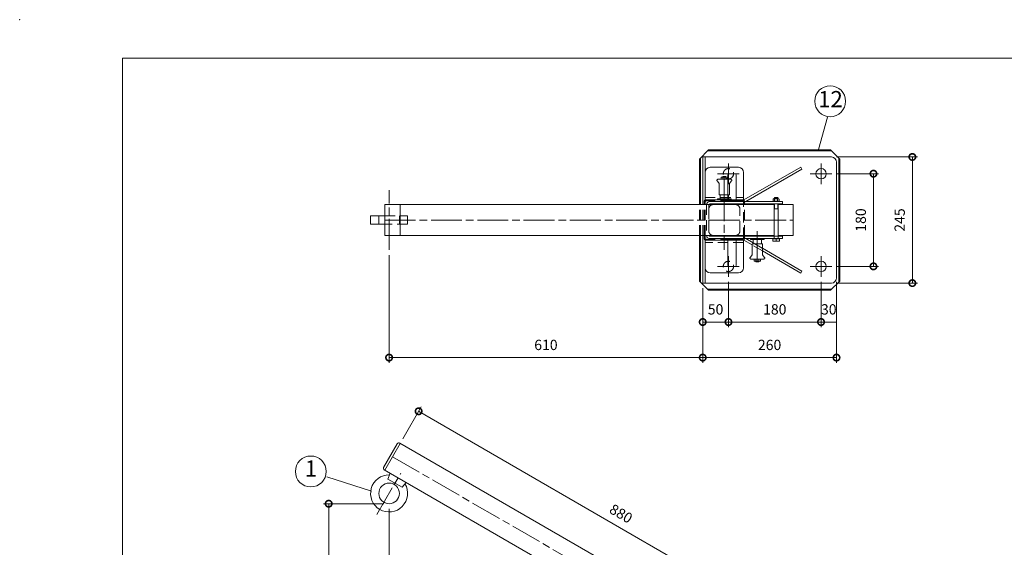
# Model space of a CAD drawing. Units: millimetres. Extents: x 0 to 4200, y 0 to 2970.
# Drawn here: x 0 to 1914, y 1945 to 2970 of the extents above; entities that cross this region are included whole.
import ezdxf

# ---------------------------------------------------------------- set-up
doc = ezdxf.new("R2010")
doc.units = ezdxf.units.MM
doc.header["$LTSCALE"] = 10
doc.linetypes.add('ACJISTGL', pattern=[3, 2, -1])
doc.linetypes.add('AM_ISO08W050x2', pattern=[9, 6, -0.75, 1.5, -0.75])
for name, color, linetype, lineweight in [('AM_BOR', 7, 'Continuous', 20), ('中心線', 4, 'AM_ISO08W050x2', 20), ('外形線1', 3, 'Continuous', 20), ('外形線2', 60, 'Continuous', 20), ('外形線5', 84, 'Continuous', 20), ('外形線6', 150, 'Continuous', 20), ('外形線7', 161, 'Continuous', 20), ('寸法', 2, 'Continuous', 20), ('隠れ線', 6, 'ACJISTGL', 18)]:
    doc.layers.add(name, color=color, linetype=linetype, lineweight=lineweight)
doc.dimstyles.new('AM_JIS$0', dxfattribs={"dimscale": 10, "dimtxt": 2, "dimasz": 2.5, "dimexe": 1, "dimexo": 1, "dimgap": 1.2, "dimtad": 3, "dimdsep": 46, "dimtxsty": 'Standard', "dimblk": 'DOTSMALL', "dimcen": 0, "dimclrd": 256, "dimclre": 256, "dimclrt": 7, "dimadec": 0, "dimazin": 2, "dimtp": 0.1, "dimtm": 0.1, "dimtfac": 0.71, "dimtix": 1, "dimtmove": 0, "dimatfit": 3, "dimldrblk": 'OPEN30', "dimfxl": 1, "dimlwd": -1, "dimlwe": -1, "dimarcsym": 0})

# ---------------------------------------------------------------- blocks, each defined once
blk = doc.blocks.new('A$C3D8E6836')
at = {"layer": '隠れ線'}
for p, q in [((52, 60), (8, 60)), ((0, 52), (0, 8)), ((60, 8), (60, 52)), ((8, 0), (52, 0))]:
    blk.add_line(p, q, dxfattribs=at)
for centre, start, end in [((8, 52), 90, 180), ((52, 52), 0, 90), ((8, 8), 180, 270), ((52, 8), 270, 0)]:
    blk.add_arc(centre, 8, start, end, dxfattribs=at)
blk = doc.blocks.new('_DotSmall')
at = {"color": 0, "linetype": 'ByBlock', "const_width": 0.5}
blk.add_lwpolyline([(-0.0625, 0, 1), (0.0625, 0, 1)], format="xyb", close=True, dxfattribs=at)
blk = doc.blocks.new('*D19')
at = {"layer": 'Defpoints', "color": 0, "transparency": 16777216}
for p in [(600.5, 2029.9), (717.9, 2029.9), (1324.4, 320.4)]:
    blk.add_point(p, dxfattribs=at)
at = {"layer": '寸法', "transparency": 16777216}
for p, q in [((707.9, 2029.9), (590.5, 2029.9)), ((600.5, 320.4), (600.5, 2029.9)), ((1314.4, 320.4), (590.5, 320.4))]:
    blk.add_line(p, q, dxfattribs=at)
at = {"layer": '寸法', "transparency": 16777216, "xscale": 25, "yscale": 25, "zscale": 25}
for p, rotation in [((600.5, 2029.9), 90), ((600.5, 320.4), 270)]:
    blk.add_blockref('_DotSmall', p, dxfattribs=dict(at, rotation=rotation))
at = {"layer": '寸法', "color": 7, "transparency": 16777216, "insert": (578.5, 1191.8), "char_height": 20, "attachment_point": 5, "rotation": 90}
blk.add_mtext('1709', dxfattribs=at)
blk = doc.blocks.new('_Open30')
at = {"color": 0, "linetype": 'ByBlock', "lineweight": -2}
for p, q in [((-1, 0.268), (0, 0)), ((0, 0), (-1, -0.268)), ((0, 0), (-1, 0))]:
    blk.add_line(p, q, dxfattribs=at)
blk = doc.blocks.new('*D20')
at = {"layer": 'Defpoints', "color": 0, "transparency": 16777216}
for p in [(717.9, 2029.9), (1314.9, 1292.6), (1314.9, 1220.4)]:
    blk.add_point(p, dxfattribs=at)
at = {"layer": '寸法', "transparency": 16777216}
for p, q in [((717.9, 2019.9), (717.9, 1282.6)), ((1314.9, 1230.4), (1314.9, 1302.6)), ((717.9, 1292.6), (1314.9, 1292.6))]:
    blk.add_line(p, q, dxfattribs=at)
at = {"layer": '寸法', "transparency": 16777216, "xscale": 25, "yscale": 25, "zscale": 25, "rotation": 180}
blk.add_blockref('_DotSmall', (717.9, 1292.6), dxfattribs=at)
at = {"layer": '寸法', "transparency": 16777216, "xscale": 25, "yscale": 25, "zscale": 25}
blk.add_blockref('_DotSmall', (1314.9, 1292.6), dxfattribs=at)
at = {"layer": '寸法', "color": 7, "transparency": 16777216, "insert": (1032.4, 1314.6), "char_height": 20, "attachment_point": 5}
blk.add_mtext('597', dxfattribs=at)
blk = doc.blocks.new('*D22')
at = {"layer": 'Defpoints', "color": 0, "transparency": 16777216}
for p in [(600.5, 2029.9), (717.9, 2029.9), (1324.4, 320.4)]:
    blk.add_point(p, dxfattribs=at)
at = {"layer": '寸法', "transparency": 16777216}
for p, q in [((707.9, 2029.9), (590.5, 2029.9)), ((600.5, 320.4), (600.5, 2029.9)), ((1314.4, 320.4), (590.5, 320.4))]:
    blk.add_line(p, q, dxfattribs=at)
at = {"layer": '寸法', "transparency": 16777216, "xscale": 25, "yscale": 25, "zscale": 25}
for p, rotation in [((600.5, 2029.9), 90), ((600.5, 320.4), 270)]:
    blk.add_blockref('_DotSmall', p, dxfattribs=dict(at, rotation=rotation))
at = {"layer": '寸法', "color": 7, "transparency": 16777216, "insert": (578.5, 1191.8), "char_height": 20, "attachment_point": 5, "rotation": 90}
blk.add_mtext('1709', dxfattribs=at)
blk = doc.blocks.new('*D24')
at = {"layer": 'Defpoints', "color": 0, "transparency": 16777216}
for p in [(775.3, 2209.4), (739.4, 2147.2), (1501.5, 1707.2)]:
    blk.add_point(p, dxfattribs=at)
at = {"layer": '寸法', "transparency": 16777216}
for p, q in [((744.4, 2155.8), (780.3, 2218)), ((1537.4, 1769.4), (775.3, 2209.4)), ((1506.5, 1715.8), (1542.4, 1778))]:
    blk.add_line(p, q, dxfattribs=at)
at = {"layer": '寸法', "transparency": 16777216, "xscale": 25, "yscale": 25, "zscale": 25}
for p, rotation in [((775.3, 2209.4), 150.0000000023132), ((1537.4, 1769.4), 330.0000000023131)]:
    blk.add_blockref('_DotSmall', p, dxfattribs=dict(at, rotation=rotation))
at = {"layer": '寸法', "color": 7, "transparency": 16777216, "insert": (1167.4, 2008.4), "char_height": 20, "attachment_point": 5, "rotation": 330}
blk.add_mtext('880', dxfattribs=at)
blk = doc.blocks.new('*D25')
at = {"layer": 'Defpoints', "color": 0, "transparency": 16777216}
for p in [(1578.5, 2670.9), (1659.2, 2670.9), (1578.5, 2490.9)]:
    blk.add_point(p, dxfattribs=at)
at = {"layer": '寸法', "transparency": 16777216}
for p, q in [((1588.5, 2670.9), (1669.2, 2670.9)), ((1659.2, 2490.9), (1659.2, 2670.9)), ((1588.5, 2490.9), (1669.2, 2490.9))]:
    blk.add_line(p, q, dxfattribs=at)
at = {"layer": '寸法', "transparency": 16777216, "xscale": 25, "yscale": 25, "zscale": 25}
for p, rotation in [((1659.2, 2670.9), 90), ((1659.2, 2490.9), 270)]:
    blk.add_blockref('_DotSmall', p, dxfattribs=dict(at, rotation=rotation))
at = {"layer": '寸法', "color": 7, "transparency": 16777216, "insert": (1637.2, 2580.9), "char_height": 20, "attachment_point": 5, "rotation": 90}
blk.add_mtext('180', dxfattribs=at)
blk = doc.blocks.new('*D27')
at = {"layer": 'Defpoints', "color": 0, "transparency": 16777216}
for p in [(1577.4, 2703.4), (1577.4, 2458.4), (1734.8, 2458.4)]:
    blk.add_point(p, dxfattribs=at)
at = {"layer": '寸法', "transparency": 16777216}
for p, q in [((1587.4, 2703.4), (1744.8, 2703.4)), ((1734.8, 2703.4), (1734.8, 2458.4)), ((1587.4, 2458.4), (1744.8, 2458.4))]:
    blk.add_line(p, q, dxfattribs=at)
at = {"layer": '寸法', "transparency": 16777216, "xscale": 25, "yscale": 25, "zscale": 25}
for p, rotation in [((1734.8, 2703.4), 90), ((1734.8, 2458.4), 270)]:
    blk.add_blockref('_DotSmall', p, dxfattribs=dict(at, rotation=rotation))
at = {"layer": '寸法', "color": 7, "transparency": 16777216, "insert": (1712.8, 2580.9), "char_height": 20, "attachment_point": 5, "rotation": 90}
blk.add_mtext('245', dxfattribs=at)
blk = doc.blocks.new('*D28')
at = {"layer": 'Defpoints', "color": 0, "transparency": 16777216}
for p in [(1377.4, 2470.8), (1557.4, 2470.8), (1557.4, 2382.8)]:
    blk.add_point(p, dxfattribs=at)
at = {"layer": '寸法', "transparency": 16777216}
for p, q in [((1377.4, 2460.8), (1377.4, 2372.8)), ((1557.4, 2460.8), (1557.4, 2372.8)), ((1377.4, 2382.8), (1557.4, 2382.8))]:
    blk.add_line(p, q, dxfattribs=at)
at = {"layer": '寸法', "transparency": 16777216, "xscale": 25, "yscale": 25, "zscale": 25, "rotation": 180}
blk.add_blockref('_DotSmall', (1377.4, 2382.8), dxfattribs=at)
at = {"layer": '寸法', "transparency": 16777216, "xscale": 25, "yscale": 25, "zscale": 25}
blk.add_blockref('_DotSmall', (1557.4, 2382.8), dxfattribs=at)
at = {"layer": '寸法', "color": 7, "transparency": 16777216, "insert": (1467.4, 2404.8), "char_height": 20, "attachment_point": 5}
blk.add_mtext('180', dxfattribs=at)
blk = doc.blocks.new('*D29')
at = {"layer": 'Defpoints', "color": 0, "transparency": 16777216}
for p in [(1377.4, 2470.8), (1327.4, 2458.4), (1377.4, 2382.8)]:
    blk.add_point(p, dxfattribs=at)
at = {"layer": '寸法', "transparency": 16777216}
for p, q in [((1377.4, 2460.8), (1377.4, 2372.8)), ((1327.4, 2448.4), (1327.4, 2372.8)), ((1327.4, 2382.8), (1377.4, 2382.8))]:
    blk.add_line(p, q, dxfattribs=at)
at = {"layer": '寸法', "transparency": 16777216, "xscale": 25, "yscale": 25, "zscale": 25, "rotation": 180}
blk.add_blockref('_DotSmall', (1327.4, 2382.8), dxfattribs=at)
at = {"layer": '寸法', "transparency": 16777216, "xscale": 25, "yscale": 25, "zscale": 25}
blk.add_blockref('_DotSmall', (1377.4, 2382.8), dxfattribs=at)
at = {"layer": '寸法', "color": 7, "transparency": 16777216, "insert": (1352.4, 2404.8), "char_height": 20, "attachment_point": 5}
blk.add_mtext('50', dxfattribs=at)
blk = doc.blocks.new('*D30')
at = {"layer": 'Defpoints', "color": 0, "transparency": 16777216}
for p in [(1557.4, 2470.8), (1587.4, 2470.8), (1587.4, 2382.8)]:
    blk.add_point(p, dxfattribs=at)
at = {"layer": '寸法', "transparency": 16777216}
for p, q in [((1557.4, 2460.8), (1557.4, 2372.8)), ((1587.4, 2460.8), (1587.4, 2372.8)), ((1557.4, 2382.8), (1587.4, 2382.8))]:
    blk.add_line(p, q, dxfattribs=at)
at = {"layer": '寸法', "color": 7, "transparency": 16777216, "insert": (1572.4, 2404.8), "char_height": 20, "attachment_point": 5}
blk.add_mtext('30', dxfattribs=at)
blk = doc.blocks.new('*D31')
at = {"layer": 'Defpoints', "color": 0, "transparency": 16777216}
for p in [(1327.4, 2458.4), (1587.4, 2468.4), (1327.4, 2313.7)]:
    blk.add_point(p, dxfattribs=at)
at = {"layer": '寸法', "transparency": 16777216}
for p, q in [((1587.4, 2458.4), (1587.4, 2303.7)), ((1327.4, 2448.4), (1327.4, 2303.7)), ((1587.4, 2313.7), (1327.4, 2313.7))]:
    blk.add_line(p, q, dxfattribs=at)
at = {"layer": '寸法', "transparency": 16777216, "xscale": 25, "yscale": 25, "zscale": 25, "rotation": 180}
blk.add_blockref('_DotSmall', (1327.4, 2313.7), dxfattribs=at)
at = {"layer": '寸法', "transparency": 16777216, "xscale": 25, "yscale": 25, "zscale": 25}
blk.add_blockref('_DotSmall', (1587.4, 2313.7), dxfattribs=at)
at = {"layer": '寸法', "color": 7, "transparency": 16777216, "insert": (1457.4, 2335.7), "char_height": 20, "attachment_point": 5}
blk.add_mtext('260', dxfattribs=at)
blk = doc.blocks.new('*D32')
at = {"layer": 'Defpoints', "color": 0, "transparency": 16777216}
for p in [(717.9, 2522.9), (1327.4, 2458.4), (717.9, 2313.7)]:
    blk.add_point(p, dxfattribs=at)
at = {"layer": '寸法', "transparency": 16777216}
for p, q in [((717.9, 2512.9), (717.9, 2303.7)), ((1327.4, 2448.4), (1327.4, 2303.7)), ((1327.4, 2313.7), (717.9, 2313.7))]:
    blk.add_line(p, q, dxfattribs=at)
at = {"layer": '寸法', "transparency": 16777216, "xscale": 25, "yscale": 25, "zscale": 25, "rotation": 180}
blk.add_blockref('_DotSmall', (717.9, 2313.7), dxfattribs=at)
at = {"layer": '寸法', "transparency": 16777216, "xscale": 25, "yscale": 25, "zscale": 25}
blk.add_blockref('_DotSmall', (1327.4, 2313.7), dxfattribs=at)
at = {"layer": '寸法', "color": 7, "transparency": 16777216, "insert": (1022.7, 2335.7), "char_height": 20, "attachment_point": 5}
blk.add_mtext('610', dxfattribs=at)
blk = doc.blocks.new('A$C44740382')
at = {"layer": 'AM_BOR'}
blk.add_point((0, 297), dxfattribs=at)
blk = doc.blocks.new('A$C404841F6')
at = {"layer": 'AM_BOR', "lineweight": 20}
for p, q in [((20, 7.5), (20, 289.5)), ((20, 289.5), (410, 289.5))]:
    blk.add_line(p, q, dxfattribs=at)
at = {"layer": 'AM_BOR', "lineweight": 18}
blk.add_blockref('A$C44740382', (0, 0), dxfattribs=at)
blk = doc.blocks.new('A$C128D7B70')
at = {"layer": '中心線', "linetype": 'AM_ISO08W050x2'}
blk.add_line((861, 99.9), (861, 125.1), dxfattribs=at)
at = {"layer": '中心線'}
for p, q in [((6, 112.5), (886, 112.5)), ((36, 0), (36, 92.9))]:
    blk.add_line(p, q, dxfattribs=at)
at = {"layer": '外形線1'}
for p, q in [((1.5, 86), (1.5, 139)), ((5, 142.5), (823.1, 142.5)), ((6, 82.5), (6, 142.5)), ((862.2, 142.5), (886, 142.5)), ((886, 82.5), (886, 142.5)), ((886, 82.5), (886, 142.5)), ((889.5, 86), (889.5, 139)), ((5, 82.5), (773.4, 82.5)), ((18, 82.5), (20, 70.5)), ((52, 70.5), (54, 82.5)), ((860.4, 82.5), (886, 82.5)), ((20, 70.5), (52, 70.5))]:
    blk.add_line(p, q, dxfattribs=at)
for centre, radius in [((861, 112.5), 7.5), ((36, 47.5), 20)]:
    blk.add_circle(centre, radius, dxfattribs=at)
for centre, radius, start, end in [((5, 139), 3.5, 90, 180), ((886, 139), 3.5, 360, 90), ((36, 47.5), 36, 118.9356, 61.0644), ((5, 86), 3.5, 180, 270), ((886, 86), 3.5, 270, 360)]:
    blk.add_arc(centre, radius, start, end, dxfattribs=at)
at = {"layer": '隠れ線'}
for p, q in [((862.2, 142.5), (823.1, 142.5)), ((773.4, 82.5), (860.4, 82.5))]:
    blk.add_line(p, q, dxfattribs=at)
blk = doc.blocks.new('A$C399B08CA')
at = {"layer": '外形線6'}
for p, q in [((148.6, 102.9), (37.8, 39)), ((41.6, 36), (150.8, 99.1)), ((150.8, 99.1), (148.6, 102.9)), ((41.6, -36), (56.1, -44.4)), ((54.1, -48.4), (37.8, -39)), ((74.1, -54.8), (150.8, -99.1)), ((148.6, -102.9), (74.1, -60)), ((150.8, -99.1), (148.6, -102.9))]:
    blk.add_line(p, q, dxfattribs=at)
at = {"layer": '隠れ線'}
for p, q in [((37.8, 39), (36, 37.9)), ((36, 37.9), (38.2, 34.1)), ((38.2, 34.1), (41.6, 36)), ((36, -37.9), (38.2, -34.1)), ((37.8, -39), (36, -37.9)), ((38.2, -34.1), (41.6, -36)), ((74.1, -60), (54.1, -48.4)), ((56.1, -44.4), (74.1, -54.8))]:
    blk.add_line(p, q, dxfattribs=at)
blk = doc.blocks.new('A$C374E7138')
at = {"layer": '中心線'}
for p, q in [((56.5, 222.5), (56.5, 230.5)), ((236.5, 222.5), (236.5, 230.5)), ((52.3, 226.5), (60.7, 226.5)), ((232.3, 226.5), (240.7, 226.5)), ((52.3, 46.5), (60.7, 46.5)), ((56.5, 42.5), (56.5, 50.5)), ((232.3, 46.5), (240.7, 46.5)), ((236.5, 42.5), (236.5, 50.5))]:
    blk.add_line(p, q, dxfattribs=at)
at = {"layer": '外形線7'}
for p, q in [((0, 255), (18, 273)), ((16, 271), (257, 271)), ((18, 273), (255, 273)), ((33.5, 271), (33.5, 273)), ((239.5, 271), (239.5, 273)), ((255, 273), (273, 255)), ((0, 166.5), (0, 255)), ((2, 166.5), (2, 257)), ((271, 16), (271, 257)), ((273, 18), (273, 255)), ((0, 240.7), (2, 240.7)), ((271, 240.7), (273, 240.7)), ((0, 18), (0, 106.5)), ((2, 16), (2, 106.5)), ((0, 32.3), (2, 32.3)), ((271, 32.3), (273, 32.3)), ((0, 18), (18, 0)), ((16, 2), (257, 2)), ((18, 0), (255, 0)), ((32.3, 0), (32.3, 2)), ((240.7, 0), (240.7, 2)), ((255, 0), (273, 18))]:
    blk.add_line(p, q, dxfattribs=at)
at = {"layer": '隠れ線'}
for p, q in [((0, 106.5), (0, 166.5)), ((2, 106.5), (2, 166.5))]:
    blk.add_line(p, q, dxfattribs=at)

msp = doc.modelspace()

# ---------------------------------------------------------------- linework, layer by layer
at = {"layer": '中心線'}
for p, q in [((1377.409, 2650.816), (1377.409, 2690.916)), ((1557.409, 2650.816), (1557.409, 2690.916)), ((1356.334, 2670.866), (1398.484, 2670.866)), ((1369.409, 2604.276), (1369.409, 2664.486)), ((1536.334, 2670.866), (1578.484, 2670.866)), ((709.424, 2580.866), (1503.059, 2580.866)), ((1433.552, 2558.956), (1433.552, 2498.746)), ((1377.409, 2470.816), (1377.409, 2510.916)), ((1557.409, 2470.816), (1557.409, 2510.916)), ((1356.334, 2490.866), (1398.484, 2490.866)), ((1536.334, 2490.866), (1578.484, 2490.866))]:
    msp.add_line(p, q, dxfattribs=at)
at = {"layer": '中心線', "linetype": 'AM_ISO08W050x2'}
for p, q in [((717.905, 2522.926), (717.905, 2638.806)), ((1369.409, 2638.806), (1369.409, 2522.926))]:
    msp.add_line(p, q, dxfattribs=at)
at = {"layer": '外形線1'}
for p, q in [((1327.409, 2703.366), (1577.409, 2703.366)), ((1327.409, 2610.866), (1327.409, 2703.366)), ((1331.909, 2610.866), (1331.909, 2703.366)), ((1587.409, 2468.366), (1587.409, 2693.366)), ((1376.251, 2660.116), (1356.789, 2660.116)), ((1363.409, 2660.116), (1363.409, 2664.116)), ((1375.409, 2664.116), (1363.409, 2664.116)), ((1366.409, 2665.116), (1366.909, 2665.616)), ((1366.409, 2660.116), (1366.409, 2665.116)), ((1371.909, 2665.616), (1366.909, 2665.616)), ((1372.409, 2665.116), (1371.909, 2665.616)), ((1372.409, 2660.116), (1372.409, 2665.116)), ((1375.409, 2660.116), (1375.409, 2664.116)), ((1376.251, 2616.866), (1376.251, 2668.866)), ((1378.251, 2670.866), (1390.251, 2670.866)), ((1392.251, 2616.866), (1392.251, 2668.866)), ((1358.219, 2653.516), (1355.389, 2656.816)), ((1359.409, 2630.116), (1359.409, 2650.276)), ((1376.251, 2621.816), (1356.409, 2621.816)), ((1356.409, 2620.216), (1356.409, 2621.816)), ((1376.251, 2630.116), (1359.409, 2630.116)), ((1361.409, 2623.316), (1361.409, 2630.116)), ((1465.068, 2622.066), (1464.194, 2621.562)), ((1464.194, 2617.366), (1464.194, 2621.562)), ((1465.068, 2622.066), (1474.868, 2622.066)), ((1465.968, 2623.666), (1467.168, 2624.866)), ((1465.968, 2622.066), (1465.968, 2623.666)), ((1465.968, 2623.666), (1473.968, 2623.666)), ((1467.081, 2621.562), (1466.888, 2621.674)), ((1467.081, 2617.366), (1467.081, 2621.562)), ((1467.168, 2624.866), (1472.768, 2624.866)), ((1472.768, 2624.866), (1473.968, 2623.666)), ((1472.855, 2621.562), (1473.048, 2621.674)), ((1472.855, 2617.366), (1472.855, 2621.562)), ((1473.968, 2623.666), (1473.968, 2622.066)), ((1474.868, 2622.066), (1475.741, 2621.562)), ((1475.741, 2621.562), (1475.741, 2617.366)), ((1465.968, 2610.866), (709.424, 2610.866)), ((709.424, 2550.866), (709.424, 2610.866)), ((739.424, 2550.866), (739.424, 2610.866)), ((1482.649, 2616.866), (1341.389, 2616.866)), ((1341.389, 2612.366), (1482.649, 2612.366)), ((1382.409, 2620.216), (1356.409, 2620.216)), ((1464.194, 2617.366), (1475.741, 2617.366)), ((1465.068, 2616.866), (1465.068, 2617.366)), ((1465.068, 2616.866), (1474.868, 2616.866)), ((1465.968, 2549.366), (1465.968, 2612.366)), ((1465.968, 2602.866), (1473.968, 2602.866)), ((1473.968, 2612.366), (1473.968, 2549.366)), ((1503.059, 2610.866), (1473.968, 2610.866)), ((1474.868, 2616.866), (1474.868, 2617.366)), ((1482.649, 2612.366), (1482.649, 2616.866)), ((1503.059, 2610.866), (1503.059, 2550.866)), ((709.424, 2588.866), (681.905, 2588.866)), ((681.905, 2588.866), (681.905, 2572.866)), ((681.905, 2572.866), (709.424, 2572.866)), ((1465.968, 2550.866), (709.424, 2550.866)), ((1327.409, 2458.366), (1327.409, 2550.866)), ((1331.909, 2458.366), (1331.909, 2550.866)), ((1482.649, 2549.366), (1341.389, 2549.366)), ((1503.059, 2550.866), (1473.968, 2550.866)), ((1482.649, 2544.866), (1482.649, 2549.366)), ((1341.389, 2544.866), (1482.649, 2544.866)), ((1376.241, 2492.866), (1376.241, 2544.866)), ((1392.241, 2492.866), (1392.241, 2544.866)), ((1419.552, 2544.866), (1451.952, 2544.866)), ((1420.552, 2544.866), (1446.552, 2544.866)), ((1420.552, 2544.866), (1420.552, 2543.266)), ((1420.552, 2543.266), (1446.552, 2543.266)), ((1423.552, 2534.966), (1443.552, 2534.966)), ((1423.552, 2534.966), (1423.552, 2514.806)), ((1425.552, 2541.766), (1425.552, 2534.966)), ((1441.552, 2541.766), (1441.552, 2534.966)), ((1443.552, 2534.966), (1443.552, 2514.806)), ((1446.552, 2544.866), (1446.552, 2543.266)), ((1463.468, 2544.491), (1463.468, 2539.682)), ((1463.468, 2544.491), (1476.468, 2544.491)), ((1463.668, 2539.566), (1463.468, 2539.682)), ((1463.668, 2544.491), (1463.748, 2544.792)), ((1463.668, 2539.566), (1476.268, 2539.566)), ((1463.845, 2544.866), (1476.091, 2544.866)), ((1469.968, 2544.491), (1469.968, 2540.262)), ((1476.268, 2544.491), (1476.187, 2544.792)), ((1476.268, 2539.566), (1476.468, 2539.682)), ((1476.468, 2539.682), (1476.468, 2544.491)), ((1422.352, 2511.566), (1419.532, 2508.266)), ((1444.742, 2511.566), (1447.572, 2508.266)), ((1378.241, 2490.866), (1390.241, 2490.866)), ((1421.052, 2504.966), (1446.172, 2504.966)), ((1427.552, 2504.966), (1427.552, 2500.966)), ((1427.552, 2500.966), (1439.552, 2500.966)), ((1430.552, 2504.966), (1430.552, 2499.966)), ((1430.552, 2499.966), (1431.052, 2499.466)), ((1431.052, 2499.466), (1436.052, 2499.466)), ((1436.552, 2499.966), (1436.052, 2499.466)), ((1436.552, 2504.966), (1436.552, 2499.966)), ((1439.552, 2504.966), (1439.552, 2500.966)), ((1327.409, 2458.366), (1577.409, 2458.366))]:
    msp.add_line(p, q, dxfattribs=at)
at = {"layer": '外形線1', "color": 6}
for p, q in [((1466.644, 2622.066), (1466.644, 2624.343)), ((1473.291, 2622.066), (1473.291, 2624.343)), ((1465.968, 2600.366), (1466.644, 2602.866)), ((1466.644, 2602.866), (1466.644, 2612.366)), ((1473.291, 2602.866), (1473.291, 2612.366)), ((1473.968, 2600.366), (1473.291, 2602.866))]:
    msp.add_line(p, q, dxfattribs=at)
at = {"layer": '外形線1'}
for centre in [(1557.409, 2670.866), (1557.409, 2490.866)]:
    msp.add_circle(centre, 10, dxfattribs=at)
for centre, radius, start, end in [((1577.409, 2693.366), 10, 0, 90), ((1356.909, 2658.116), 2, 90, 220.53915), ((1378.251, 2668.866), 2, 90, 180), ((1390.251, 2668.866), 2, 0, 90), ((1354.409, 2650.276), 5, 0, 40.37763), ((1359.909, 2623.316), 1.5, 270, 0), ((1465.638, 2619.509), 2.5, 60, 120), ((1469.968, 2612.455), 9.553, 72.412037, 107.587963), ((1474.298, 2619.509), 2.5, 60, 120), ((1341.389, 2610.366), 6.5, 90, 175.588274), ((1341.389, 2610.366), 2, 90, 172.042218), ((1341.389, 2551.366), 6.5, 184.411726, 270), ((1341.389, 2551.366), 2, 187.957782, 270), ((1424.052, 2541.766), 1.5, 0, 90), ((1443.052, 2541.766), 1.5, 90, 180), ((1466.718, 2549.069), 9.387, 249.743842, 290.256158), ((1463.845, 2544.766), 0.1, 90, 165), ((1473.218, 2549.069), 9.387, 249.743842, 290.256158), ((1476.091, 2544.766), 0.1, 15, 90), ((1421.052, 2506.966), 2, 139.46084, 270), ((1418.552, 2514.806), 5, 319.548042, 0), ((1448.552, 2514.806), 5, 180, 220.37763), ((1446.052, 2506.966), 2, 270, 40.53915), ((1378.241, 2492.866), 2, 180, 270), ((1390.241, 2492.866), 2, 270, 0), ((1577.409, 2468.366), 10, 270, 0)]:
    msp.add_arc(centre, radius, start, end, dxfattribs=at)
at = {"layer": '外形線2'}
for p, q in [((1330.059, 2610.866), (1330.059, 2617.216)), ((1333.059, 2620.216), (1405.759, 2620.216)), ((1330.059, 2544.516), (1330.059, 2550.866)), ((1333.059, 2541.516), (1405.759, 2541.516))]:
    msp.add_line(p, q, dxfattribs=at)
for centre, start, end in [((1333.059, 2617.216), 90, 180), ((1405.759, 2617.216), 0, 90), ((1333.059, 2544.516), 180, 270), ((1405.759, 2544.516), 270, 0)]:
    msp.add_arc(centre, 3, start, end, dxfattribs=at)
at = {"layer": '外形線5'}
for p, q in [((1341.909, 2683.366), (1396.909, 2683.366)), ((1406.909, 2616.866), (1406.909, 2673.366)), ((1406.909, 2488.366), (1406.909, 2543.366)), ((1341.909, 2478.366), (1396.909, 2478.366))]:
    msp.add_line(p, q, dxfattribs=at)
for centre, start, end in [((1341.909, 2673.366), 90, 180), ((1396.909, 2673.366), 0, 90), ((1341.909, 2488.366), 180, 270), ((1396.909, 2488.366), 270, 0)]:
    msp.add_arc(centre, 10, start, end, dxfattribs=at)
at = {"layer": '寸法', "color": 2}
for p, q in [((1570.084, 2780.507), (1552.109, 2717.866)), ((597.153, 2082.191), (683.536, 2054.411))]:
    msp.add_line(p, q, dxfattribs=at)
for centre in [(1575.082, 2811.604), (565.736, 2092.565)]:
    msp.add_circle(centre, 30, dxfattribs=at)
at = {"layer": '隠れ線'}
for p, q in [((1381.909, 2660.116), (1376.251, 2660.116)), ((1379.409, 2630.116), (1379.409, 2650.276)), ((1380.609, 2653.516), (1383.429, 2656.816)), ((1331.909, 2624.366), (1406.909, 2624.366)), ((1379.409, 2630.116), (1376.251, 2630.116)), ((1376.251, 2621.816), (1382.409, 2621.816)), ((1377.409, 2623.316), (1377.409, 2630.116)), ((1382.409, 2621.816), (1378.909, 2621.816)), ((1382.409, 2620.216), (1382.409, 2621.816)), ((1327.409, 2550.866), (1327.409, 2610.866)), ((1330.059, 2550.866), (1330.059, 2610.866)), ((1331.909, 2618.366), (1376.251, 2618.366)), ((1331.909, 2550.866), (1331.909, 2610.866)), ((1334.909, 2610.866), (1334.909, 2550.866)), ((1339.409, 2610.643), (1339.409, 2551.089)), ((1376.251, 2618.366), (1392.251, 2618.366)), ((1392.251, 2618.358), (1406.909, 2618.355)), ((1401.409, 2618.366), (1403.909, 2618.366)), ((1406.909, 2546.366), (1406.909, 2615.366)), ((1408.759, 2550.866), (1408.759, 2617.216)), ((697.905, 2588.866), (697.905, 2572.866)), ((709.424, 2588.866), (753.905, 2588.866)), ((737.905, 2588.866), (737.905, 2572.866)), ((753.905, 2588.866), (753.905, 2572.866)), ((753.905, 2572.866), (709.424, 2572.866)), ((1408.759, 2549.666), (1408.759, 2544.516)), ((1465.968, 2549.366), (1465.968, 2544.866)), ((1473.968, 2549.366), (1473.968, 2544.866)), ((1331.909, 2543.366), (1376.241, 2543.366)), ((1406.909, 2537.366), (1331.909, 2537.366)), ((1376.241, 2543.366), (1392.241, 2543.366)), ((1392.241, 2543.366), (1401.409, 2543.366)), ((1401.409, 2543.366), (1406.909, 2543.366))]:
    msp.add_line(p, q, dxfattribs=at)
for centre in [(1377.409, 2670.866), (1377.409, 2490.866)]:
    msp.add_circle(centre, 10, dxfattribs=at)
for centre, radius, start, end in [((1381.909, 2658.116), 2, 319.46084, 90), ((1384.409, 2650.276), 5, 139.548042, 180), ((1378.909, 2623.316), 1.5, 180, 270), ((1334.909, 2615.366), 3, 90, 180), ((1403.909, 2615.366), 3, 0, 90), ((1334.909, 2546.366), 3, 180, 270), ((1403.909, 2546.366), 3, 270, 0)]:
    msp.add_arc(centre, radius, start, end, dxfattribs=at)

# ---------------------------------------------------------------- block references
for name, p in [('A$C374E7138', (1320.909, 2444.366)), ('A$C399B08CA', (1369.409, 2580.866))]:
    msp.add_blockref(name, p)
at = {"layer": 'AM_BOR', "xscale": 10, "yscale": 10, "zscale": 10}
msp.add_blockref('A$C404841F6', (0, 0), dxfattribs=at)
at = {"layer": '外形線1', "rotation": 329.9999999999999}
msp.add_blockref('A$C128D7B70', (662.983, 2026.763), dxfattribs=at)
at = {"layer": '隠れ線'}
msp.add_blockref('A$C3D8E6836', (1339.409, 2550.866), dxfattribs=at)

# ---------------------------------------------------------------- texts
at = {"layer": '寸法', "color": 7, "char_height": 31.5, "attachment_point": 5}
for s, insert in [('12', (1575.791, 2811.668)), ('1', (566.104, 2094.197))]:
    msp.add_mtext(s, dxfattribs=dict(at, insert=insert))

# ---------------------------------------------------------------- dimensions: what is measured, and where the dimension line sits
at = {"layer": '寸法'}
for base, p1, p2, override, picture, middle in [((1734.84, 2458.366), (1577.409, 2703.366), (1577.409, 2458.366), {"dimscale": 10, "dimdec": 1, "dimadec": 3}, '*D27', (1712.84, 2580.866)), ((1659.224, 2670.866), (1578.484, 2490.866), (1578.484, 2670.866), {"dimscale": 10, "dimdec": 1, "dimpost": '', "dimadec": 3}, '*D25', (1637.224, 2580.866))]:
    dim = msp.add_linear_dim(base=base, p1=p1, p2=p2, angle=90, dimstyle='AM_JIS$0', override=override, dxfattribs=at)
    dim.commit()
    dim.dimension.update_dxf_attribs({"geometry": picture, "text_midpoint": middle})
for base, p1, p2, override, picture, middle in [((717.905, 2313.729), (1327.409, 2458.366), (717.905, 2522.926), {"dimscale": 10, "dimdec": 0, "dimadec": 3}, '*D32', (1022.657, 2335.729)), ((1377.409, 2382.836), (1327.409, 2458.366), (1377.409, 2470.816), {"dimscale": 10, "dimdec": 1, "dimadec": 3}, '*D29', (1352.409, 2404.836)), ((1557.409, 2382.836), (1377.409, 2470.816), (1557.409, 2470.816), {"dimscale": 10, "dimdec": 1, "dimpost": '', "dimadec": 3}, '*D28', (1467.409, 2404.836)), ((1587.409, 2382.836), (1557.409, 2470.816), (1587.409, 2470.816), {"dimscale": 10, "dimdec": 1, "dimadec": 3}, '*D30', (1572.409, 2404.836)), ((1327.409, 2313.729), (1587.409, 2468.366), (1327.409, 2458.366), {"dimscale": 10, "dimdec": 1, "dimadec": 3}, '*D31', (1457.409, 2335.729))]:
    dim = msp.add_linear_dim(base=base, p1=p1, p2=p2, dimstyle='AM_JIS$0', override=override, dxfattribs=at)
    dim.commit()
    dim.dimension.update_dxf_attribs({"geometry": picture, "text_midpoint": middle})
dim = msp.add_aligned_dim(p1=(1501.527, 1707.163), p2=(739.424, 2147.163), distance=-71.839, dimstyle='AM_JIS$0', override={"dimdec": 1, "dimadec": 3}, dxfattribs=at)
dim.commit()
dim.dimension.update_dxf_attribs({"geometry": '*D24', "text_midpoint": (1167.395, 2008.43)})
for picture in ['*D19', '*D22']:
    dim = msp.add_linear_dim(base=(600.537, 2029.89), p1=(1324.409, 320.396), p2=(717.905, 2029.89), angle=90, dimstyle='AM_JIS$0', override={"dimscale": 10, "dimdec": 0}, dxfattribs=at)
    dim.commit()
    dim.dimension.update_dxf_attribs({"geometry": picture, "text_midpoint": (600.537, 1191.804), "dimtype": 160})
dim = msp.add_linear_dim(base=(1314.909, 1292.589), p1=(717.905, 2029.89), p2=(1314.909, 1220.396), dimstyle='AM_JIS$0', override={"dimscale": 10, "dimdec": 0}, dxfattribs=at)
dim.commit()
dim.dimension.update_dxf_attribs({"geometry": '*D20', "text_midpoint": (1032.372, 1292.589), "dimtype": 160})

doc.saveas('drawing.dxf')
